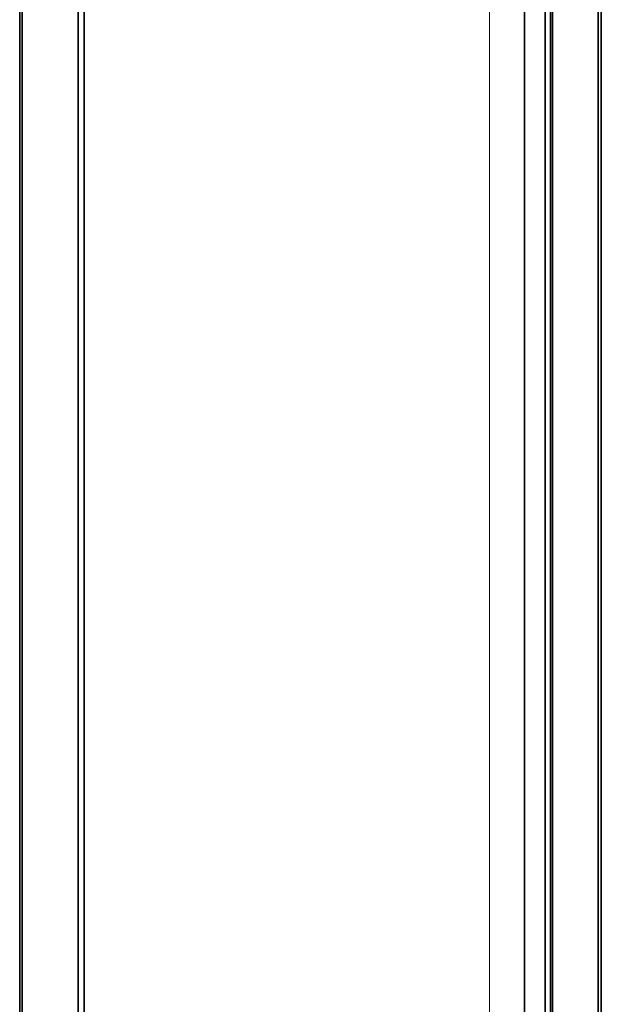
# Model space of a CAD drawing. Units: millimetres. Extents: x 54 to 474, y 40 to 337.
# Drawn here: x 107 to 124, y 183 to 211 of the extents above; entities that cross this region are included whole.
import ezdxf

# ---------------------------------------------------------------- set-up
doc = ezdxf.new("R2010")
doc.units = ezdxf.units.MM
doc.header["$MEASUREMENT"] = 0

msp = doc.modelspace()

# ---------------------------------------------------------------- linework, layer by layer
at = {"color": 7, "lineweight": 13}
msp.add_line((120.675, 169.072), (120.675, 234.722), dxfattribs=at)
at = {"color": 7, "lineweight": 35}
for p, q in [((121.675, 169.972), (121.675, 234.722)), ((122.275, 168.972), (122.275, 234.822)), ((122.425, 169.072), (122.425, 234.822)), ((122.486, 169.072), (122.486, 234.822)), ((123.795, 169.072), (123.795, 234.822)), ((123.884, 234.822), (123.884, 169.072)), ((107.175, 172.872), (107.175, 233.672)), ((107.175, 169.072), (107.175, 227.884)), ((107.248, 169.072), (107.248, 227.884)), ((108.852, 227.884), (108.852, 169.072)), ((109.029, 227.884), (109.029, 169.072))]:
    msp.add_line(p, q, dxfattribs=at)

doc.saveas('drawing.dxf')
